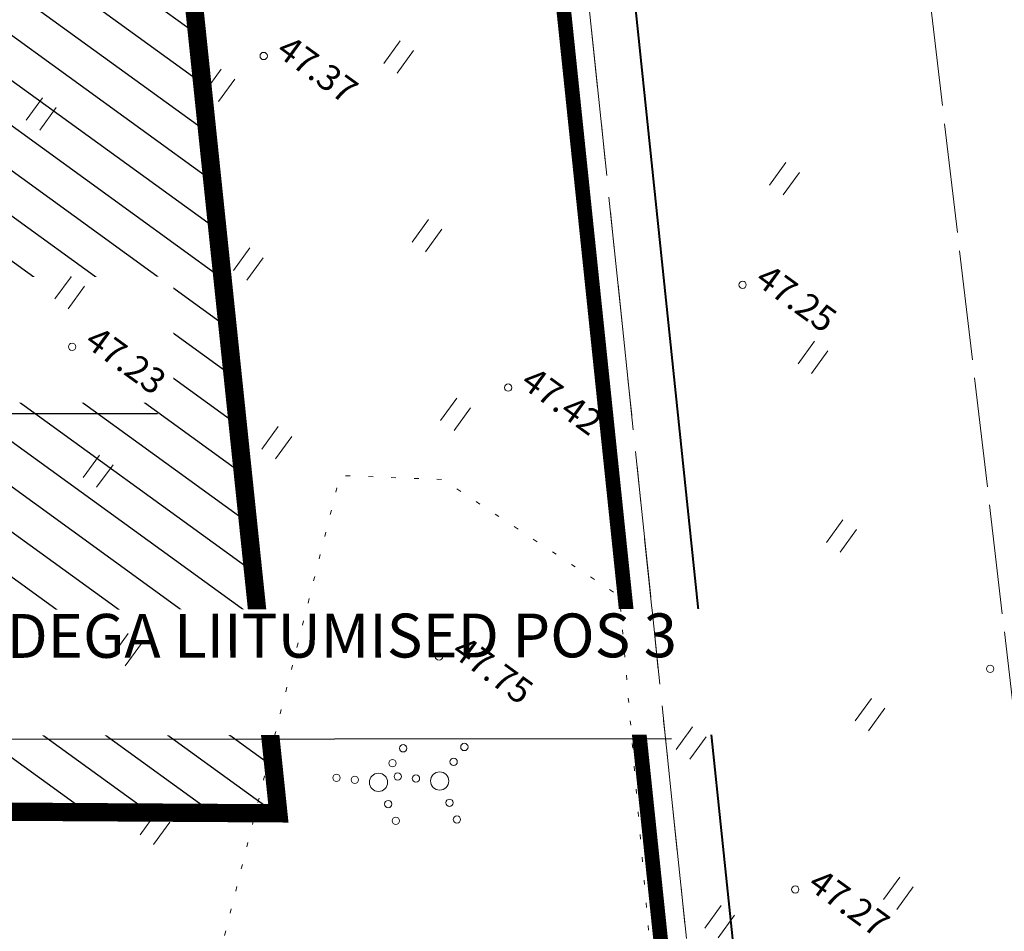
# Model space of a CAD drawing. Units: metres. Extents: x -293 to 694, y -113 to 832.
# Drawn here: x 139 to 166, y 251 to 276 of the extents above; entities that cross this region are included whole.
import ezdxf
from ezdxf.enums import TextEntityAlignment as Align

# ---------------------------------------------------------------- set-up
doc = ezdxf.new("R2010")
doc.units = ezdxf.units.M
doc.header["$MEASUREMENT"] = 0
for name, pattern in [('CENTER2', [28.575000000000003, 19.05, -3.175, 3.175, -3.175]), ('DASHED2', [0.375, 0.25, -0.125]), ('DEFAULT', [0]), ('XREF1$0$KATASTRIPIIR', [7, 4, -1, 1, -1]), ('XREF1$0$KOLVIK', [1.25, 0.25, -1]), ('XREF1$0$TOOPIIR', [7, 6, -1])]:
    doc.linetypes.add(name, pattern=pattern)
for name, color, linetype, lineweight in [('0 PLAN ALA', 190, 'DEFAULT', 40), ('0 PLAN PIIR', 1, 'DEFAULT', 30), ('0 PLAN VESI', 152, 'V1_KPROJEKT', 9), ('XREF1$0$ERINOUE_7004-22', 52, 'Continuous', 0), ('XREF1$0$HALJASTUS', 74, 'Continuous', 0), ('XREF1$0$korgus-EH2000', 193, 'Continuous', 0), ('XREF1$0$PIIR', 32, 'Continuous', 0)]:
    doc.layers.add(name, color=color, linetype=linetype, lineweight=lineweight)
for name, color, linetype in [('0 PLAN ELEKTER', 1, 'Continuous'), ('0 PLAN HOONESTUSALA', 7, 'CENTER2'), ('0 PLAN SERVITUUT', 30, 'Continuous'), ('0 PLAN TEHNO ALUS', 7, 'Continuous'), ('0 X-REF', 7, 'Continuous')]:
    doc.layers.add(name, color=color, linetype=linetype)
doc.styles.add('AKA Natura TXT', font='ARIALN.TTF')
doc.styles.add('KPR-jooned', font='romand.shx')
doc.styles.add('XREF1$0$ITALIC', font='italic.shx')
doc.linetypes.add('DP_ALA', pattern='A,5.999999999999999e-05,[1,ala piir.shx,S=1,R=0,X=0,Y=0],-6', length=6.00006)
doc.linetypes.add('V1_KPROJEKT', pattern='A,9.5,-1.25,["V1",KPR-jooned,S=1,R=0,X=-0.845,Y=-0.5],-1.25', length=12)
doc.dimstyles.new('AKAN Tivoli', dxfattribs={"dimtxt": 0.6, "dimasz": 0.24, "dimexe": 0.18, "dimexo": 0.18, "dimgap": 0.3, "dimtad": 1, "dimdec": 1, "dimzin": 0, "dimdsep": 46, "dimtxsty": 'AKA Natura TXT', "dimblk": 'ARCHTICK', "dimcen": 0.24, "dimazin": 3, "dimtm": 1e-09, "dimtfac": 1, "dimtdec": 1, "dimtofl": 0, "dimtmove": 1, "dimatfit": 3, "dimldrblk": 'ARCHTICK', "dimfxl": 1, "dimtolj": 1, "dimtzin": 0, "dimarcsym": 0})
picture_1 = doc.add_image_def('image1.png', size_in_pixel=(1397, 876))
pattern_1 = [(9.051435940645266, (-4307406.006914215, -5007028.237748851), (-0.05899539433948406, 0.3703302579518121), [])]

# ---------------------------------------------------------------- blocks, each defined once
blk = doc.blocks.new('_ArchTick')
at = {"color": 0, "linetype": 'ByBlock', "const_width": 0.15}
blk.add_lwpolyline([(-0.5, -0.5), (0.5, 0.5)], dxfattribs=at)
blk = doc.blocks.new('XREF1$0$HEIN')
at = {"color": 0, "linetype": 'Continuous'}
for p, q in [((-0.4550559781346237, 0.7611157096907846), (-0.4550559781346237, -0.7611157096907846)), ((0.4550559781346237, 0.7611157096907846), (0.4550559781346237, -0.7611157096907846))]:
    blk.add_line(p, q, dxfattribs=at)
blk = doc.blocks.new('XREF1$0$VQSA')
at = {"color": 0, "linetype": 'Continuous'}
for centre, radius in [((0, 2.300000000000004), 0.2), ((0, 1.299999999999997), 0.2), ((0, 0), 0.5), ((-1.13000000000001, -0.6499999999999986), 0.2), ((1.129999999999995, -0.6499999999999986), 0.2), ((-2, -1.149999999999999), 0.2), ((2, -1.149999999999999), 0.2)]:
    blk.add_circle(centre, radius, dxfattribs=at)
blk = doc.blocks.new('*E59')
at = {"layer": 'XREF1$0$ERINOUE_7004-22', "linetype": 'XREF1$0$TOOPIIR', "lineweight": 0, "ltscale": 0.5, "flags": 128}
blk.add_lwpolyline([(84.31533720134824, 8.98133447871325), (84.39481479816493, 282.3082121968536), (154.7601060536912, 284.4158211689709), (187.2285043154969, 8.981334478713308)], dxfattribs=at)
at = {"layer": 'XREF1$0$HALJASTUS', "linetype": 'XREF1$0$KOLVIK', "lineweight": 0, "ltscale": 0.5, "flags": 128}
blk.add_lwpolyline([(145.0430022250151, 159.95355607516), (144.044390353862, 153.1426182300118), (148.2943201628735, 119.722634737779), (144.1986567066273, 104.245203244899), (148.0432306942752, 89.36461687221058), (152.6952839833906, 79.46631885080464), (156.7443103189802, 77.69003450817294), (162.0388138047641, 80.36772825143166), (163.3315826687252, 83.44573800864495), (164.5578225567227, 87.79401763847895), (162.4512177570945, 103.9842374086646), (160.7715022391861, 120.3713468475533), (159.7458797400108, 148.6985175231738), (158.2327856985142, 163.6801244611187), (157.25644320764, 174.8878742506994), (152.4165462148597, 178.0764628242967), (149.6144962706825, 178.1814205184845)], close=True, dxfattribs=at)
at = {"layer": 'XREF1$0$korgus-EH2000', "linetype": 'Continuous', "ltscale": 0.5}
for centre in [(147.5276015238127, 189.6633485066039), (160.6259885779804, 183.4011558745322), (142.2869063890761, 181.7040511438889), (154.2143668323046, 180.5896960053859), (152.322490249317, 173.2283236472202), (167.3978040344304, 172.8946857037289), (162.0662438026851, 166.8541753370581)]:
    blk.add_circle(centre, 0.09999999999999999, dxfattribs=at)
at = {"layer": 'XREF1$0$PIIR', "color": 240, "linetype": 'XREF1$0$KATASTRIPIIR', "flags": 128}
for points in [[(155.5187805691024, 199.7291449209941), (170.1886652936449, 59.05484384897031), (176.6605946985295, 27.64284885062702), (178.4068792206457, 20.05194703529455), (178.9201282491198, 17.86391700005956), (94.11018814847228, 17.80019786528177), (95.83880880523827, 272.1348751526592), (111.713382094655, 273.346288743828), (147.5998767926579, 276.0916845793171), (155.5187805691024, 199.7291449209941)], [(224.7157884198973, 8.981334478713322), (204.3838126319682, 19.82961729115672), (198.4790031886881, 20.57876710261084), (183.6089930501988, 19.71355125627346), (178.4068792206457, 20.05194703529455), (176.6605946985295, 27.64284885062702), (170.1886652936449, 59.05484384897031), (155.5187805691024, 199.7291449209941)]]:
    blk.add_lwpolyline(points, dxfattribs=at)
at = {"layer": 'XREF1$0$HALJASTUS', "lineweight": 0, "ltscale": 0.5, "xscale": 0.4999999999999999, "yscale": 0.4999999999999999, "zscale": 0.4999999999999999, "rotation": 324.0514359406453}
for name, p in [('XREF1$0$HEIN', (151.2173171104154, 189.6360741736633)), ('XREF1$0$HEIN', (146.3292063367775, 188.8573745763195)), ('XREF1$0$HEIN', (141.4410955631396, 188.0786749789757)), ('XREF1$0$HEIN', (161.7722382550349, 186.3053625937817)), ('XREF1$0$HEIN', (151.9960167077592, 184.7479633990941)), ('XREF1$0$HEIN', (147.1079059341213, 183.9692638026816)), ('XREF1$0$HEIN', (142.2197951595521, 183.1905642053378)), ('XREF1$0$HEIN', (162.5509378523788, 181.4172518201438)), ('XREF1$0$HEIN', (152.774716305103, 179.8598526254562)), ('XREF1$0$HEIN', (147.8866055305338, 179.0811530281124)), ('XREF1$0$HEIN', (142.9984947568959, 178.3024534316999)), ('XREF1$0$HEIN', (163.3296374497226, 176.5291410465059)), ('XREF1$0$HEIN', (143.7771943542397, 173.4143426571307)), ('XREF1$0$HEIN', (164.1083370470664, 171.6410302719367)), ('XREF1$0$VQSA', (150.6674007144978, 169.7876656236393)), ('XREF1$0$VQSA', (152.3406267627364, 169.8243751948965)), ('XREF1$0$HEIN', (159.2202262724971, 170.8623306755242)), ('XREF1$0$HEIN', (144.5558939515835, 168.5262318834928)), ('XREF1$0$HEIN', (164.8870366434788, 166.7529194982988)), ('XREF1$0$HEIN', (159.9989258698409, 165.974219900955))]:
    blk.add_blockref(name, p, dxfattribs=at)
at = {"layer": 'XREF1$0$korgus-EH2000', "style": 'XREF1$0$ITALIC'}
for s, height, rotation, oblique, width, p in [(' 47.37 ', 0.7000000008648783, 324.0514359786139, 5.784916545792385e-08, 0.9999999984460903, (147.5276015238127, 189.6633485066039)), (' 47.25 ', 0.7000000010720843, 324.0514359786139, 359.9999999513864, 0.9999999981500819, (160.6259885779804, 183.4011558745322)), (' 47.23 ', 0.7000000008648783, 324.0514359354159, 1.465116028498414e-08, 0.9999999989928312, (142.2869063890761, 181.7040511438889))]:
    blk.add_text(s, height=height, rotation=rotation, dxfattribs=dict(at, oblique=oblique, width=width)).set_placement(p, align=Align.BOTTOM_LEFT)
for s, height, oblique, p in [(' 47.42 ', 0.7000000001109314, 5.940256286862677e-08, (154.2143668323046, 180.5896960053859)), (' 47.75 ', 0.7000000003181374, 359.9999999529397, (152.322490249317, 173.2283236472202)), (' 47.27 ', 0.7000000001109314, 5.940256286862677e-08, (162.0662438026851, 166.8541753370581))]:
    blk.add_text(s, height=height, rotation=324.0514359354159, dxfattribs=dict(at, oblique=oblique)).set_placement(p, align=Align.BOTTOM_LEFT)

msp = doc.modelspace()

# ---------------------------------------------------------------- hatches: boundary and pattern name
at = {"layer": '0 PLAN PIIR', "true_color": 0xffd700}
h = msp.add_hatch(dxfattribs=at)
h.set_pattern_fill('LINE', color=40, scale=7.999999999999999, angle=-35.94856405935473)
h.set_pattern_definition([(324.0514359406453, (-4307406.006914215, -5007028.237748851), (0.5870586487468428, 0.809544213526702), [])])
h.paths.add_polyline_path([(116.7114062011242, 354.1826882511377), (116.5031824009493, 323.546392836608), (138.7934033256024, 323.3948942804709), (135.4521018145606, 355.6152970446274)])
h.paths.add_polyline_path([(116.4488105634227, 315.5465788440779), (116.2610091138631, 287.9150561662391), (142.4912005010992, 287.7367790574208), (139.6236188700423, 315.3890680680051)])
h.paths.add_polyline_path([(116.2015253538266, 279.1631169617176), (116.0316004119813, 254.1617928491905), (146.0086943702772, 253.9797809869051), (143.3997315587476, 278.9979776665568)])
h.paths.add_polyline_path([(115.9775973521173, 246.2162377536297), (146.8401714107022, 246.0064760176465), (148.9882109547034, 225.8516672924161), (115.8407179694623, 226.0769587932155)])
h.paths.add_polyline_path([(106.1435600062832, 193.1421097684652), (129.5330236628652, 192.9831400578842), (129.2889997549355, 157.0795186227188), (105.8995935479179, 157.246940840967)])
h.paths.add_polyline_path([(137.5328376544639, 192.9287682203576), (158.4225941356272, 192.7867881134152), (162.1707866620272, 156.8441495979205), (137.2887940974906, 157.0222558043897)])
at = {"layer": '0 PLAN SERVITUUT'}
h = msp.add_hatch(dxfattribs=at)
h.set_pattern_fill('ANSI31', color=256, scale=3, angle=-35.94856405935473)
h.set_pattern_definition(pattern_1)
edge = h.paths.add_edge_path(flags=17)
edge.add_line((375.7687166957185, 443.1275484664366), (375.0924986655738, 444.2726398873921))
edge.add_line((375.0924986656755, 444.2726398874074), (361.688083639841, 453.8146698057135))
edge.add_line((361.6880836393684, 453.8146698055789), (358.157632718762, 467.8893164257719))
edge.add_arc((357.1876818360761, 467.6460162494332), 0.9999998454483976, 14.08140383674484, 92.83015050936785)
edge.add_line((357.1383064836264, 468.6447963882238), (326.8746394211664, 467.1486921260213))
edge.add_arc((326.9240147722885, 466.1499119875953), 0.9999998455927597, 92.83015043954848, 179.3348651259251)
edge.add_line((325.9240823090076, 466.1615205183625), (325.7553550185775, 451.6277343717307))
edge.add_line((325.755355018191, 451.627734371461), (288.4752500089573, 435.0255623201119))
edge.add_line((288.4752500094473, 435.0255623199046), (231.2619418598456, 409.4975448861554))
edge.add_line((231.2619418594986, 409.4975448865443), (220.7246599740537, 407.2799536121368))
edge.add_line((220.7246599746868, 407.2799536120147), (157.7915763610051, 463.1939203821504))
edge.add_line((157.7915763603523, 463.1939203822985), (116.5035817237199, 479.9725884640479))
edge.add_arc((116.12710034661, 479.0461644455791), 0.9999998444207145, 67.88409573624557, 172.2092701394924)
edge.add_line((115.1363307144493, 479.1817196980119), (100.3454905369917, 371.0758737364712))
edge.add_line((100.3454905357212, 371.0758737372234), (93.7601624489604, 363.252022574404))
edge.add_arc((94.5252266312018, 362.6080687800422), 0.999999845390386, 139.9127127443165, 232.9761933038547)
edge.add_line((93.92307991627604, 361.8096835194156), (100.660328118748, 356.7284125140666))
edge.add_line((100.6603281181306, 356.7284125136212), (99.75871613831696, 208.1923491329057))
edge.add_arc((100.7586975619197, 208.1862792586908), 0.9999998451289027, 179.6522196136906, 269.5669523615445)
edge.add_line((100.7511395271868, 207.1863079760224), (131.8280114815204, 206.9514211920419))
edge.add_line((131.8280114820227, 206.9514211919159), (131.8009373072063, 202.9679552917886))
edge.add_arc((132.800914096646, 202.9611648106948), 0.9999998452279976, 179.610931045565, 359.6102436209446)
edge.add_line((133.8008908051997, 202.9543623318896), (133.8279546279311, 206.9363051199847))
edge.add_line((133.8279546275735, 206.936305119656), (160.8351156003213, 206.7321782304168))
edge.add_arc((160.6111535029486, 207.7338994015008), 1.026452299902933, 282.602772119308, 436.5311326470557)
edge.add_line((160.8502316679806, 208.7321207970381), (101.7647064857621, 209.1787040005017))
edge.add_line((101.7647064859048, 209.1787040010095), (102.0049523685768, 248.7468578925226))
edge.add_line((102.0049523683265, 248.7468578917906), (108.6048296923001, 248.7067854294262))
edge.add_arc((108.6108823074028, 249.7067669583485), 0.9999998451390196, 269.6532085446641, 449.6510346670315)
edge.add_line((108.6169728627428, 250.7067482555285), (102.0170577661048, 250.7468209468104))
edge.add_line((102.0170577662066, 250.7468209471554), (102.4235794473584, 317.7192343229184))
edge.add_line((102.4235794469714, 317.7192343231291), (108.9911278395698, 317.6793581520535))
edge.add_arc((108.9971844470128, 318.679339655675), 0.9999998454983368, 269.6529797844653, 449.6512634380764)
edge.add_line((109.003271009773, 319.6793209780008), (102.4357191954681, 319.7191971696361))
edge.add_line((102.4357191957533, 319.7191971698776), (102.6633387492753, 357.2183800372504))
edge.add_arc((101.6633573258296, 357.2244499120861), 0.9999998454128722, -0.3477803979581048, 52.97619328384792)
edge.add_line((102.2655040416867, 358.0228351717815), (95.96962982994582, 362.7712193982267))
edge.add_line((95.96962982974946, 362.771219397895), (102.2485302394201, 370.2310120802276))
edge.add_line((102.2485302388668, 370.2310120807961), (116.9433486276315, 477.6350374215892))
edge.add_line((116.9433486275375, 477.6350374212489), (156.7201673582815, 461.4704829371781))
edge.add_line((156.7201673584059, 461.4704829370603), (219.7731268135045, 405.4500104415935))
edge.add_arc((220.4373143399134, 406.1975762397051), 0.999999845982731, 228.3799673801, 281.8845767039238)
edge.add_line((220.6432550838217, 405.2190119326115), (231.882313015423, 407.5842933273005))
edge.add_line((231.8823130158707, 407.5842933272943), (289.2901885279003, 433.199124811608))
edge.add_line((289.290188527666, 433.1991248121485), (327.1546633525718, 450.0615372113367))
edge.add_arc((326.7478449866176, 450.9750461103395), 0.9999998455085128, 294.0051295468195, 359.3348651694839)
edge.add_line((327.7477774508297, 450.9634375795722), (327.9130261215529, 465.1975833711373))
edge.add_line((327.913026121445, 465.197583370842), (356.4173977931902, 466.6067157102483))
edge.add_line((356.4173977933824, 466.6067157099023), (359.8378753056274, 452.9704937792799))
edge.add_arc((360.8078261883929, 453.2137939557433), 0.9999998450744793, 194.0814038623041, 234.5545621651638)
edge.add_line((360.2278988584876, 452.3991259355098), (373.5864491592871, 442.8897451553595))
edge.add_line((373.5864491602406, 442.8897451553494), (374.0465827779247, 442.1105659048407))
edge.add_arc((374.9076497368515, 442.6190571850166), 0.9999998452337562, 210.5633920885946, 390.5633920885946)
h = msp.add_hatch(dxfattribs=at)
h.set_pattern_fill('ANSI31', color=256, scale=3, angle=-35.94856405935473)
h.set_pattern_definition(pattern_1)
edge = h.paths.add_edge_path()
edge.add_line((122.2979576811194, 203.5396646615118), (122.3773900427071, 215.2266728517691))
edge.add_line((122.3773900428787, 215.2266728514805), (134.183733751667, 215.1421626152129))
edge.add_line((134.183733751066, 215.1421626154333), (134.1008838300014, 202.9523233899108))
edge.add_arc((136.105004535988, 203.5518582509831), 2.091875200285582, 196.6546100890176, 342.5665645816906)
edge.add_line((138.1007908266038, 202.925137469545), (138.1836309240061, 215.1135312057555))
edge.add_line((138.1836309237406, 215.1135312067345), (159.9427238048949, 214.9577788317025))
edge.add_arc((159.5062082801014, 216.9609543532133), 2.050184863383605, 282.2932454692879, 436.8865180037907)
edge.add_line((159.971355211921, 218.9576757429168), (116.0512384896379, 219.2720575287282))
edge.add_line((116.0512384893373, 219.2720575276762), (113.5849185557543, 219.5782138729179))
edge.add_line((113.5849185558036, 219.5782138733193), (110.919877214021, 221.8398703005685))
edge.add_line((110.9198772143573, 221.839870300144), (108.6617286812983, 224.412822803737))
edge.add_line((108.6617286810651, 224.4128228044137), (108.4724832682739, 226.909517830513))
edge.add_line((108.4724832680076, 226.9095178302377), (108.5782573333567, 244.3303552586875))
edge.add_arc((108.0900241993368, 246.2698467308655), 1.999999691219038, 284.1296338358911, 435.174609391555)
edge.add_line((108.6017724815756, 248.2032666187733), (108.7783018222282, 277.27739679527))
edge.add_arc((108.2900686906651, 279.2168882684782), 1.999999691164436, 284.1296337650041, 435.1746094105026)
edge.add_line((108.8018169710413, 281.1503081554547), (108.9967533792926, 313.2560565982607))
edge.add_arc((108.4801676608622, 315.1881896061823), 1.999999691006617, 284.9687929165506, 434.3354502767538)
edge.add_line((109.0201770840213, 317.113907285966), (109.2303766558985, 351.733476743969))
edge.add_arc((108.4458214687183, 353.9882820434868), 2.387398956347558, 289.1852434134825, 430.1189997941896)
edge.add_line((109.2576987966895, 356.233394285664), (109.2884062831301, 361.2908734636593))
edge.add_arc((107.2884434573352, 361.303016634658), 1.999999690511564, -0.3478784054002461, 52.840308059625)
edge.add_line((108.4965204698965, 362.8969265110791), (95.97389181375155, 372.3882409438106))
edge.add_line((95.97389181423932, 372.3882409436628), (97.67395946072995, 374.6312722936312))
edge.add_arc((96.08004958368838, 375.8393493043259), 1.999999690527204, 322.8403080929681, 352.2301003089902)
edge.add_line((98.06168728135526, 375.5689592175186), (100.7361324365278, 395.1694607130922))
edge.add_arc((98.75449473876506, 395.439850801602), 1.999999690603824, -7.769899719252726, 172.2301002807473)
edge.add_line((96.7728570420295, 395.710240890272), (94.1693216546952, 376.6294236427426))
edge.add_line((94.16932165436447, 376.6294236434624), (91.57799504805702, 373.2104850929097))
edge.add_arc((93.17190492432564, 372.002408079803), 1.999999690663278, 142.8403080663641, 232.8403080762965)
edge.add_line((91.9638279126957, 370.4084982024506), (105.2824013506255, 360.3139108947329))
edge.add_line((105.2824013503268, 360.3139108950272), (104.4715646585349, 226.7702655195372))
edge.add_line((104.4715646579862, 226.7702655205503), (104.7236570616302, 223.4444366794283))
edge.add_arc((106.7179360007867, 223.5955997714773), 1.99999969087137, 184.3346379571847, 221.2717660577269)
edge.add_line((105.2147576827556, 222.2763372082263), (108.0105055590469, 219.0908397138297))
edge.add_arc((109.5136838760227, 220.4101022779942), 1.999999690657883, 221.2717660902513, 229.6807849192885)
edge.add_line((108.2195930425078, 218.8851997628808), (111.4519533340539, 216.1420946876273))
edge.add_arc((112.7460441682488, 217.6669972008094), 1.999999690711181, 229.6807848926857, 262.9237936312259)
edge.add_line((112.499665459618, 215.6822311459109), (115.789659879982, 215.273828061825))
edge.add_line((115.7896598801017, 215.2738280622289), (118.3774928710305, 215.2553042596897))
edge.add_line((118.3774928711355, 215.2553042592481), (118.2980510155086, 203.5668990302073))
edge.add_arc((120.2980045126751, 203.5533060710877), 1.999999690592316, 179.6105873351942, 359.6120172754792)
edge.add_line((122.2979583498091, 203.5397630240768), (122.2979576813876, 203.5396646605768))

# ---------------------------------------------------------------- linework, layer by layer
at = {"layer": '0 PLAN ALA', "linetype": 'DP_ALA', "ltscale": 2}
msp.add_lwpolyline([(169.581552808173, 143.6275847377256), (176.0288034565747, 112.3353699371219), (177.7689859941602, 104.7709927512333), (178.8570924401283, 100.1322901984677), (89.51053140126169, 100.0651626242325), (91.26535568665713, 358.2552207810804), (146.8023998904973, 362.5006799399853), (154.9220954477787, 284.2018912089989)], close=True, dxfattribs=at)
at = {"layer": '0 PLAN HOONESTUSALA', "ltscale": 0.25, "const_width": 0.4999999226807529}
msp.add_lwpolyline([(116.2015253538266, 279.1631169617176), (116.0316004119813, 254.1617928491905), (146.0086943702772, 253.9797809869051), (143.3997315587476, 278.9979776665568)], close=True, dxfattribs=at)
at = {"layer": '0 PLAN PIIR', "const_width": 0.3999999381446024}
msp.add_lwpolyline([(108.8143109111115, 283.2080430090427), (153.0859807301313, 282.9392387988046), (156.5271866591647, 249.9158427659422), (108.6139370705932, 250.2067575491965)], close=True, dxfattribs=at)
at = {"layer": '0 PLAN VESI', "linetype": 'DASHED2', "ltscale": 2}
msp.add_circle((105.2473292034119, 251.8065083781257), 99.99998453615059, dxfattribs=at)

# ---------------------------------------------------------------- referenced raster images: frames only (the image files are external)
at = {"layer": '0 PLAN TEHNO ALUS', "color": 0}
image = msp.add_image(picture_1, insert=(-292.7936350712553, 343.0551434773952), size_in_units=(777.0684378936176, 487.2669660664347), rotation=-35.95731900257039, dxfattribs=at)
image.dxf.flags = 7

# ---------------------------------------------------------------- leaders
at = {"layer": '0 PLAN ELEKTER', "color": 0, "linetype": 'ByBlock', "annotation_type": 0, "has_hookline": 1, "hookline_direction": 0, "text_width": 29.15361077140141, "horizontal_direction": (0.9999995970435765, 0.0008977263975386505, 0)}
msp.add_leader([(107.6163561269641, 248.9519752692431), (125.8095827108383, 255.9990951039764), (127.0095820417245, 256.0001723754869)], dimstyle='AKAN Tivoli', override={"dimscale": 0.9999998453615059, "dimasz": 1.2, "dimgap": 0.6, "dimldrblk": 'Dot'}, dxfattribs=at)

# ---------------------------------------------------------------- next in the draw order: texts
at = {"layer": '0 PLAN ELEKTER', "color": 0, "linetype": 'ByBlock', "char_height": 1.199999814433807, "attachment_point": 4, "rotation": 0.051435940645262614, "style": 'AKA Natura TXT', "bg_fill": 3, "box_fill_scale": 1.1, "bg_fill_color": 256, "bg_fill_transparency": 0}
for s, insert, width in [('\\A1;PLANEERITUD TULETÕRJE HÜDRANT', (117.7055718591437, 266.919152979739), 25.30997386081927), ('\\A1;TEHNOVÕRKUDEGA LIITUMISED POS 3 JA 4', (127.6079447185621, 257.8241930324584), 30.47231955126214)]:
    msp.add_mtext(s, dxfattribs=dict(at, insert=insert, width=width))

# ---------------------------------------------------------------- next in the draw order: hatches: boundary and pattern name
at = {"layer": '0 PLAN SERVITUUT'}
h = msp.add_hatch(dxfattribs=at)
h.set_pattern_fill('ANSI31', color=256, scale=3, angle=-35.94856405935474)
h.set_pattern_definition([(9.051435940645263, (-8614579.383170083, -10014216.67885667), (-0.1179908069248888, 0.7406606304382688), [])])
edge = h.paths.add_edge_path()
edge.add_line((436.2865568418056, 555.2981727235019), (421.7938460048034, 566.2286578624278))
edge.add_line((421.7938460037112, 566.2286578621715), (344.698537150502, 552.9447362185621))
edge.add_line((344.6985371522605, 552.9447362180799), (327.4542359533141, 531.6304972916851))
edge.add_arc((325.8993865773082, 532.8884493652731), 1.999999999184559, 279.31866476314997, 321.02538331311507, ccw=False)
edge.add_line((326.2232371605933, 530.9148433245718), (299.2947082745643, 526.4961195809275))
edge.add_line((299.2947082743049, 526.4961195793003), (225.6483961484806, 531.9995125592919))
edge.add_line((225.6483961492777, 531.9995125606656), (201.2724134155359, 534.9890193107226))
edge.add_line((201.2724134158343, 534.9890193101019), (157.5765607808922, 537.2961050176663))
edge.add_arc((157.6820113696158, 539.2933231256902), 1.999999999341284, 239.67203936343032, 266.9776617035437, ccw=False)
edge.add_line((156.6721135601401, 537.5670246556401), (19.80477358625737, 617.635465265994))
edge.add_line((19.80477358587086, 617.635465266183), (19.41173373345534, 617.0039589696515))
edge.add_arc((17.71375000849366, 618.0607708115131), 1.999999999699553, -211.89719174948993, -31.897812445332704, ccw=False)
edge.add_line((16.01575483381748, 619.1175642572343), (17.43703702895703, 621.4011715052674))
edge.add_arc((19.13502647913992, 620.3443688619882), 1.999999999506172, 59.67203940325862, 148.1024979301449, ccw=False)
edge.add_line((20.14492428861558, 622.0706673339009), (158.2725889416839, 541.2649271444055))
edge.add_line((158.2725889403373, 541.264927143231), (201.6217419151543, 538.9761467407602))
edge.add_line((201.6217419169843, 538.9761467427015), (226.0411151078025, 535.9813185195482))
edge.add_line((226.0411151070148, 535.9813185185194), (299.1174140478207, 530.5205211091376))
edge.add_line((299.1174140479416, 530.5205211099237), (324.8237294090485, 534.7386908625069))
edge.add_line((324.8237294089049, 534.7386908624321), (342.0622857414054, 556.0458290402232))
edge.add_arc((343.6171351205558, 554.787876971066), 2.000000000150431, 99.77636394971972, 141.0253834214486, ccw=False)
edge.add_line((343.2775291651487, 556.7588330302387), (421.9675464339309, 570.317531206388))
edge.add_arc((422.3071523867548, 568.3465751484036), 1.999999998473443, 52.97619327617758, 99.77636391712468, ccw=False)
edge.add_line((423.5114460047334, 569.9433459118009), (439.4969091861577, 557.887018438927))
edge.add_arc((438.2926155682653, 556.2902476731688), 1.999999999924965, -0.3477803940751869, 52.97619329051679, ccw=False)
edge.add_line((440.2925787251443, 556.2781079206616), (438.4254796655459, 248.6828780695955))
edge.add_arc((438.4181062187999, 246.6828312184662), 2.000060443694665, -91.50295341173188, 89.78877222343971, ccw=False)
edge.add_line((438.3656476791948, 244.6834588479251), (436.3997942337773, 244.6968200411808))
edge.add_arc((436.4133871942759, 246.6967738457024), 1.999999999828609, 179.6522196136906, 269.6105873278285, ccw=False)
edge.add_line((434.4134240392596, 246.7089135982096), (436.2865568418394, 555.298172722871))

# ---------------------------------------------------------------- next in the draw order: block references
at = {"layer": '0 X-REF', "color": 0, "linetype": 'ByBlock'}
msp.add_blockref('*E59', (-1.919851918261321, 85.04055849050306), dxfattribs=at)

# ---------------------------------------------------------------- next in the draw order: leaders
at = {"layer": '0 PLAN ELEKTER', "color": 0, "linetype": 'ByBlock', "annotation_type": 0, "has_hookline": 1, "hookline_direction": 0, "text_width": 24.99208344767599, "horizontal_direction": (0.9999995970435765, 0.0008977263975386505, 0)}
msp.add_leader([(104.4437603540719, 252.2952797198668), (115.9073858066106, 264.8980542204237), (117.1073851374968, 264.8991314919342)], dimstyle='AKAN Tivoli', override={"dimscale": 0.9999998453615059, "dimasz": 1.2, "dimgap": 0.6, "dimldrblk": 'Dot'}, dxfattribs=at)

doc.saveas('drawing.dxf')
